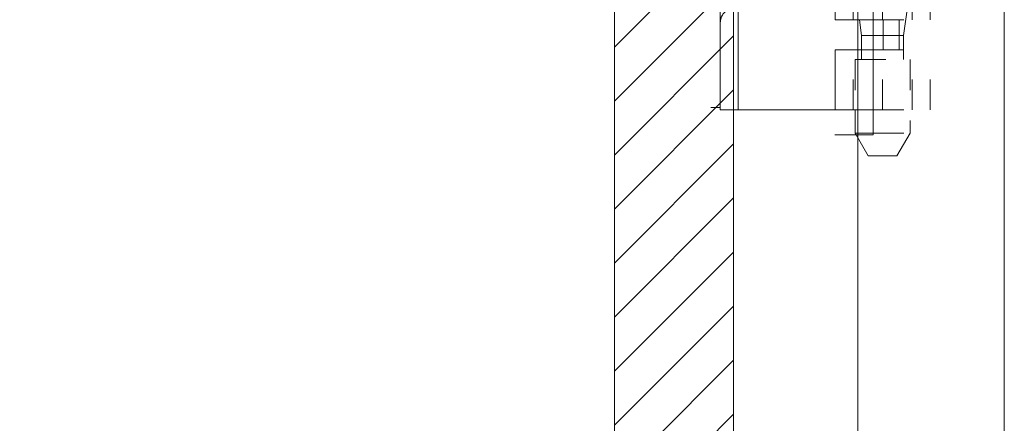
# Model space of a CAD drawing. Units: inches. Extents: x -1 to 135, y 11 to 98.
# Drawn here: x 8 to 11, y 53 to 55 of the extents above; entities that cross this region are included whole.
import ezdxf

# ---------------------------------------------------------------- set-up
doc = ezdxf.new("R2010")
doc.units = ezdxf.units.IN
doc.header["$LTSCALE"] = 8
doc.header["$MEASUREMENT"] = 0
doc.linetypes.add('DASHED', pattern=[0.2067, 0.1654, -0.0413])
for name, color, linetype, lineweight in [('Hidden (ANSI)', 7, 'DASHED', 5), ('NO GO AREAS', 5, 'Continuous', 0), ('Visible (ANSI)', 7, 'Continuous', 5), ('WORK AREA', 1, 'Continuous', 0)]:
    doc.layers.add(name, color=color, linetype=linetype, lineweight=lineweight)

msp = doc.modelspace()

# ---------------------------------------------------------------- hatches: boundary and pattern name
at = {"layer": 'NO GO AREAS'}
h = msp.add_hatch(dxfattribs=at)
h.set_pattern_fill('ANSI31', color=256)
h.paths.add_polyline_path([(10.5726, 37.6076), (10.5726, 73.6076), (-1.4277, 73.6076), (-1.4277, 37.6076)])
h.paths.add_polyline_path([(-1.0377, 37.9976), (-1.0377, 73.2176), (10.1826, 73.2176), (10.1826, 72.0746), (10.4428, 72.0746), (10.4585, 72.0746), (10.5293, 72.0746), (10.5293, 71.8511), (10.5689, 71.9248), (10.5689, 71.6303), (10.5293, 71.7041), (10.5293, 71.1952), (10.5689, 71.2689), (10.5689, 70.9744), (10.5293, 71.0482), (10.5293, 70.9496), (10.5293, 70.8246), (10.4585, 70.8246), (10.4428, 70.8246), (10.1826, 70.8246), (10.1826, 56.2328), (10.3684, 56.2328), (10.384, 56.2328), (10.4549, 56.2328), (10.4549, 56.0092), (10.4945, 56.083), (10.4945, 55.7885), (10.4549, 55.8622), (10.4549, 55.3533), (10.4945, 55.4271), (10.4945, 55.1326), (10.4549, 55.2063), (10.4549, 55.1078), (10.4549, 54.9828), (10.384, 54.9828), (10.3684, 54.9828), (10.1826, 54.9828), (10.1826, 40.2305), (10.4428, 40.2305), (10.4585, 40.2305), (10.5293, 40.2305), (10.5293, 40.007), (10.5689, 40.0807), (10.5689, 39.7863), (10.5293, 39.86), (10.5293, 39.3511), (10.5689, 39.4248), (10.5689, 39.1303), (10.5293, 39.2041), (10.5293, 39.1055), (10.5293, 38.9805), (10.4585, 38.9805), (10.4428, 38.9805), (10.1826, 38.9805), (10.1826, 37.9976)], flags=16)
h.paths.add_polyline_path([(-1.4364, 37.5938), (-0.9839, 37.5938), (-0.9839, 37.6463), (-1.4364, 37.6463)], flags=9)

# ---------------------------------------------------------------- linework, layer by layer
at = {"layer": 'Hidden (ANSI)', "ltscale": 0.103878}
for p, q in [((10.9639, 54.643), (10.9639, 55.0798)), ((11.0604, 54.643), (11.0604, 55.0798)), ((11.1568, 54.643), (11.1568, 55.0798)), ((11.2159, 54.643), (11.2159, 55.0798))]:
    msp.add_line(p, q, dxfattribs=at)
at = {"layer": 'Hidden (ANSI)', "ltscale": 0.036}
msp.add_line((11.1293, 54.5915), (11.1504, 54.7416), dxfattribs=at)
at = {"layer": 'Hidden (ANSI)', "ltscale": 0.06549}
for p, q in [((11.0294, 54.643), (11.2159, 54.643)), ((11.0294, 54.5446), (11.2159, 54.5446)), ((11.0294, 54.3478), (11.2159, 54.3478))]:
    msp.add_line(p, q, dxfattribs=at)
at = {"layer": 'Hidden (ANSI)', "ltscale": 0.023334}
for p, q in [((11.0626, 54.643), (11.0626, 54.5446)), ((11.1143, 54.643), (11.1143, 54.5446))]:
    msp.add_line(p, q, dxfattribs=at)
at = {"layer": 'Hidden (ANSI)', "ltscale": 0.033322}
msp.add_line((11.1293, 54.5915), (11.0294, 54.5915), dxfattribs=at)
at = {"layer": 'Hidden (ANSI)', "ltscale": 0.018647}
msp.add_line((11.1293, 54.5127), (11.1293, 54.5915), dxfattribs=at)
at = {"layer": 'Hidden (ANSI)', "ltscale": 0.046768}
for p, q in [((10.9639, 54.3478), (10.9639, 54.5446)), ((11.0604, 54.3478), (11.0604, 54.5446)), ((11.1568, 54.3478), (11.1568, 54.5446)), ((11.2159, 54.3478), (11.2159, 54.5446))]:
    msp.add_line(p, q, dxfattribs=at)
at = {"layer": 'Hidden (ANSI)', "ltscale": 0.007493}
msp.add_line((10.9915, 54.5127), (10.9915, 54.5446), dxfattribs=at)
at = {"layer": 'Hidden (ANSI)', "ltscale": 0.067218}
msp.add_line((10.9704, 54.5127), (11.1504, 54.5127), dxfattribs=at)
at = {"layer": 'Hidden (ANSI)', "ltscale": 0.039175}
msp.add_line((10.9704, 54.5127), (10.9704, 54.3478), dxfattribs=at)
at = {"layer": 'Hidden (ANSI)', "ltscale": 0.057156}
msp.add_line((11.1504, 54.5127), (11.1504, 54.2722), dxfattribs=at)
at = {"layer": 'Hidden (ANSI)', "ltscale": 0.018856}
msp.add_line((11.0134, 54.1978), (10.9735, 54.2667), dxfattribs=at)
at = {"layer": 'Hidden (ANSI)', "ltscale": 0.041094}
msp.add_line((11.0294, 54.2722), (11.1504, 54.2722), dxfattribs=at)
at = {"layer": 'Hidden (ANSI)', "ltscale": 0.020375}
msp.add_line((11.1074, 54.1978), (11.1504, 54.2722), dxfattribs=at)
at = {"layer": 'Hidden (ANSI)', "ltscale": 0.035055}
msp.add_line((11.0134, 54.1978), (11.1074, 54.1978), dxfattribs=at)
at = {"layer": 'Hidden (ANSI)', "ltscale": 0.016757}
msp.add_open_spline([(10.5289, 54.6328), (10.5289, 54.6407), (10.5309, 54.6493), (10.535, 54.6567), (10.5391, 54.6643), (10.5453, 54.6707), (10.5521, 54.675)], degree=3, knots=[3.141593, 3.141593, 3.141593, 3.141593, 3.64123, 3.64123, 3.64123, 4.146987, 4.146987, 4.146987, 4.146987], dxfattribs=at)
at = {"layer": 'NO GO AREAS'}
msp.add_lwpolyline([(-1.0377, 73.2176), (10.1826, 73.2176), (10.1826, 37.9976), (-1.0377, 37.9976)], close=True, dxfattribs=at)
at = {"layer": 'Visible (ANSI)'}
for p, q in [((10.5726, 73.4913), (10.5726, 37.7239)), ((11.4588, 73.3823), (11.4588, 37.8428)), ((10.9788, 70.2686), (10.9788, 40.9566)), ((11.0294, 56.9537), (11.0294, 54.2667)), ((10.5289, 54.4728), (10.5289, 56.7428)), ((10.5879, 54.4728), (10.5879, 56.7428)), ((10.9048, 54.643), (10.9048, 55.0798)), ((10.9048, 54.643), (11.0294, 54.643)), ((10.9915, 54.5915), (10.9842, 54.643)), ((11.0294, 54.5915), (10.9915, 54.5915)), ((10.9915, 54.5446), (10.9915, 54.5915)), ((10.9048, 54.5446), (11.0294, 54.5446)), ((10.9048, 54.3478), (10.9048, 54.5446)), ((10.5289, 54.4728), (10.5289, 54.3478)), ((10.5879, 54.3478), (10.5879, 54.4728)), ((10.4981, 54.3557), (10.5289, 54.3557)), ((10.5879, 54.3478), (10.5289, 54.3478)), ((10.6149, 54.3478), (10.5879, 54.3478)), ((10.8008, 54.3478), (10.6149, 54.3478)), ((10.8231, 54.3478), (10.8008, 54.3478)), ((10.9048, 54.3478), (10.8231, 54.3478)), ((10.9048, 54.3478), (11.0294, 54.3478)), ((10.9704, 54.3478), (10.9704, 54.2722)), ((11.0294, 54.2667), (10.9044, 54.2667)), ((10.9704, 54.2722), (11.0294, 54.2722)), ((10.9735, 54.2667), (10.9704, 54.2722))]:
    msp.add_line(p, q, dxfattribs=at)
at = {"layer": 'WORK AREA'}
msp.add_lwpolyline([(-1.4277, 73.6076), (10.5726, 73.6076), (10.5726, 37.6076), (-1.4277, 37.6076)], close=True, dxfattribs=at)

doc.saveas('drawing.dxf')
